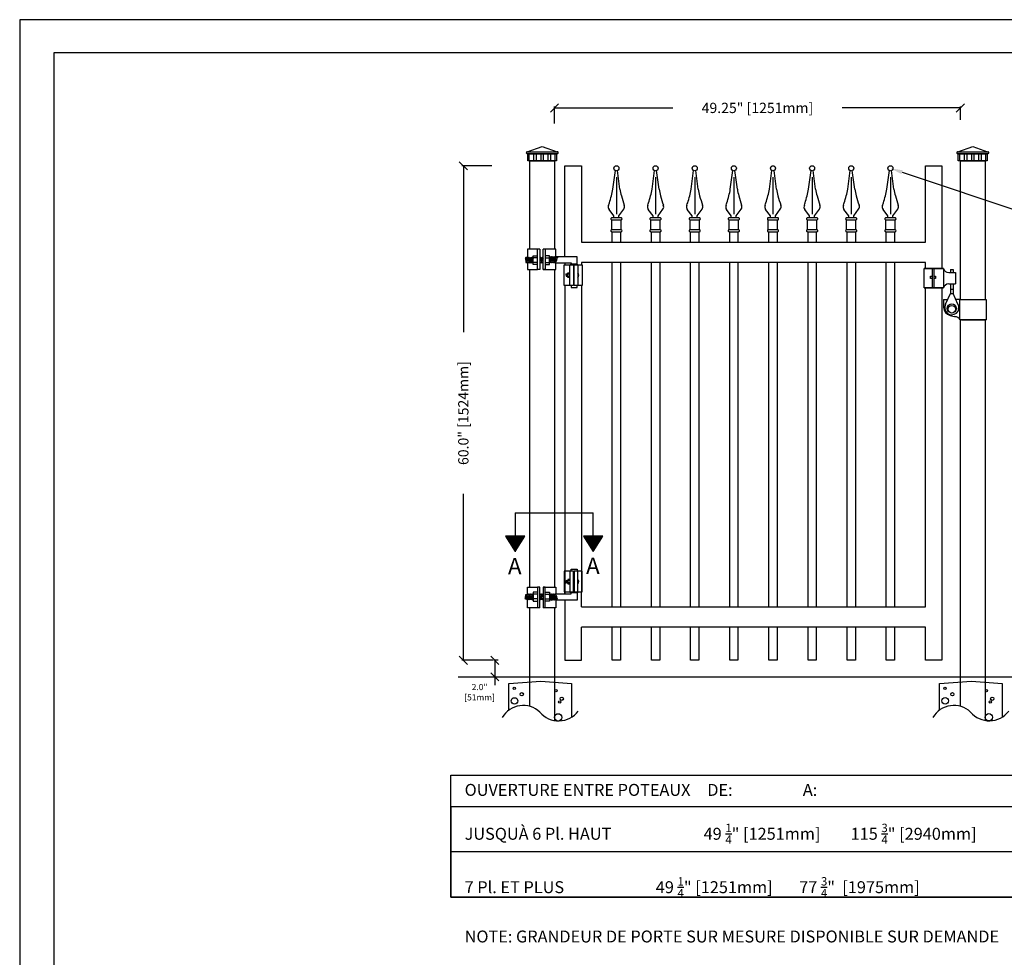
# Model space of a CAD drawing. Extents: x 4496 to 4679, y 3864 to 4100.
# Drawn here: x 4496 to 4616, y 3986 to 4100 of the extents above; entities that cross this region are included whole.
import ezdxf
from ezdxf import colors
from ezdxf.entities.mleader import LeaderData, LeaderLine
from ezdxf.math import Vec2, Vec3

# ---------------------------------------------------------------- set-up
doc = ezdxf.new("R2010")
doc.units = 0
doc.header["$MEASUREMENT"] = 0
doc.layers.get('0').update_dxf_attribs({"linetype": 'CONTINUOUS'})
doc.layers.get('Defpoints').update_dxf_attribs({"linetype": 'CONTINUOUS'})
for name, color, linetype in [('BUILDING', 1, 'CONTINUOUS'), ('MISC', 1, 'CONTINUOUS'), ('xr_base$0$elev-fence', 122, 'CONTINUOUS'), ('ZZ-1-FINE', 1, 'CONTINUOUS')]:
    doc.layers.add(name, color=color, linetype=linetype)
doc.styles.add('ROMANS', font='ROMANS')
doc.styles.get("Standard").update_dxf_attribs({"font": 'SIMPLEX'})
doc.styles.add('ZZ-NOTES', font='romans.shx', dxfattribs={"width": 0.85})
doc.dimstyles.get("Standard").update_dxf_attribs({"dimtxt": 0.18, "dimasz": 0.18, "dimexe": 0.18, "dimexo": 0.0625, "dimgap": 0.09, "dimtad": 0, "dimtih": 1, "dimtoh": 1, "dimdec": 4, "dimzin": 0, "dimdsep": 46, "dimtxsty": 'Standard', "dimcen": 0.09, "dimadec": 0, "dimazin": 0, "dimtfac": 1, "dimtdec": 4, "dimtofl": 0, "dimtmove": 0, "dimatfit": 3, "dimfxl": 1, "dimtolj": 1, "dimtzin": 0, "dimarcsym": 0})

# ---------------------------------------------------------------- blocks, each defined once
blk = doc.blocks.new('_Oblique')
at = {"color": 0, "linetype": 'ByBlock', "lineweight": -2}
blk.add_line((-0.5, -0.5), (0.5, 0.5), dxfattribs=at)
blk = doc.blocks.new('*D72')
at = {"color": 0, "linetype": 'Continuous', "lineweight": -2, "transparency": 16777216}
for p, q in [((4553.6, 4082.4), (4549.97, 4082.4)), ((4553.73, 4022.4), (4549.97, 4022.4))]:
    blk.add_line(p, q, dxfattribs=at)
at = {"color": 0, "linetype": 'Continuous', "lineweight": -3, "transparency": 16777216}
for p, q in [((4550.15, 4082.4), (4550.15, 4062.2)), ((4550.15, 4022.4), (4550.15, 4042.61))]:
    blk.add_line(p, q, dxfattribs=at)
at = {"layer": 'Defpoints', "color": 0, "linetype": 'Continuous', "transparency": 16777216}
for p in [(4553.66, 4082.4), (4550.15, 4022.4), (4553.79, 4022.4)]:
    blk.add_point(p, dxfattribs=at)
at = {"color": 0, "linetype": 'Continuous', "lineweight": -3, "transparency": 16777216}
for p, rotation in [((4550.15, 4082.4), 90), ((4550.15, 4022.4), 270)]:
    blk.add_blockref('_Oblique', p, dxfattribs=dict(at, rotation=rotation))
at = {"color": 0, "linetype": 'Continuous', "transparency": 16777216, "insert": (4550.15, 4052.4), "char_height": 1.25, "attachment_point": 5, "rotation": 90}
blk.add_mtext('\\A1;60.0" [1524mm]', dxfattribs=at)
blk = doc.blocks.new('*D73')
at = {"color": 0, "linetype": 'Continuous', "lineweight": -2, "transparency": 16777216}
for p, q in [((4561.21, 4087.56), (4561.21, 4089.61)), ((4610.46, 4087.97), (4610.46, 4089.61))]:
    blk.add_line(p, q, dxfattribs=at)
at = {"color": 0, "linetype": 'Continuous', "lineweight": -3, "transparency": 16777216}
for p, q in [((4561.21, 4089.43), (4575.56, 4089.43)), ((4610.46, 4089.43), (4596.11, 4089.43))]:
    blk.add_line(p, q, dxfattribs=at)
at = {"layer": 'Defpoints', "color": 0, "linetype": 'Continuous', "transparency": 16777216}
for p in [(4561.21, 4089.43), (4561.21, 4087.49), (4610.46, 4087.9)]:
    blk.add_point(p, dxfattribs=at)
at = {"color": 0, "linetype": 'Continuous', "lineweight": -3, "transparency": 16777216, "rotation": 180}
blk.add_blockref('_Oblique', (4561.21, 4089.43), dxfattribs=at)
at = {"color": 0, "linetype": 'Continuous', "lineweight": -3, "transparency": 16777216}
blk.add_blockref('_Oblique', (4610.46, 4089.43), dxfattribs=at)
at = {"color": 0, "linetype": 'Continuous', "transparency": 16777216, "insert": (4585.84, 4089.43), "char_height": 1.25, "attachment_point": 5}
blk.add_mtext('\\A1;49.25" [1251mm]', dxfattribs=at)

msp = doc.modelspace()

# ---------------------------------------------------------------- linework, layer by layer
at = {"color": 1, "linetype": 'Continuous'}
for p, q in [((4557.892, 4084.121), (4559.713, 4084.746)), ((4559.713, 4084.746), (4561.516, 4084.121)), ((4610.142, 4084.121), (4611.963, 4084.746)), ((4611.963, 4084.746), (4613.766, 4084.121)), ((4558.154, 4083.111), (4558.154, 4083.784)), ((4558.213, 4072.31), (4558.213, 4082.996)), ((4558.663, 4083.784), (4558.663, 4083.111)), ((4559.038, 4083.111), (4559.038, 4083.784)), ((4559.547, 4083.784), (4559.547, 4083.111)), ((4559.891, 4083.111), (4559.891, 4083.784)), ((4560.4, 4083.784), (4560.4, 4083.111)), ((4560.76, 4083.118), (4560.76, 4083.792)), ((4561.213, 4082.996), (4561.213, 4072.31)), ((4561.269, 4083.792), (4561.269, 4083.118)), ((4610.404, 4083.111), (4610.404, 4083.784)), ((4610.463, 4066.202), (4610.463, 4082.996)), ((4610.913, 4083.784), (4610.913, 4083.111)), ((4611.288, 4083.111), (4611.288, 4083.784)), ((4611.797, 4083.784), (4611.797, 4083.111)), ((4612.141, 4083.111), (4612.141, 4083.784)), ((4612.65, 4083.784), (4612.65, 4083.111)), ((4613.01, 4083.118), (4613.01, 4083.792)), ((4613.463, 4082.996), (4613.463, 4066.202)), ((4613.519, 4083.792), (4613.519, 4083.118)), ((4568.295, 4079.575), (4568.596, 4081.829)), ((4569.15, 4079.573), (4568.851, 4081.827)), ((4573.045, 4079.575), (4573.346, 4081.829)), ((4573.9, 4079.573), (4573.601, 4081.827)), ((4577.795, 4079.575), (4578.096, 4081.829)), ((4578.65, 4079.573), (4578.351, 4081.827)), ((4582.545, 4079.575), (4582.846, 4081.829)), ((4583.4, 4079.573), (4583.101, 4081.827)), ((4587.295, 4079.575), (4587.596, 4081.829)), ((4588.15, 4079.573), (4587.851, 4081.827)), ((4592.045, 4079.575), (4592.346, 4081.829)), ((4592.9, 4079.573), (4592.601, 4081.827)), ((4596.795, 4079.575), (4597.096, 4081.829)), ((4597.65, 4079.573), (4597.351, 4081.827)), ((4601.545, 4079.575), (4601.846, 4081.829)), ((4602.4, 4079.573), (4602.101, 4081.827)), ((4568.418, 4076.335), (4567.83, 4077.118)), ((4569.026, 4076.35), (4569.615, 4077.133)), ((4573.168, 4076.335), (4572.58, 4077.118)), ((4573.776, 4076.35), (4574.365, 4077.133)), ((4577.918, 4076.335), (4577.33, 4077.118)), ((4578.526, 4076.35), (4579.115, 4077.133)), ((4582.668, 4076.335), (4582.08, 4077.118)), ((4583.276, 4076.35), (4583.865, 4077.133)), ((4587.418, 4076.335), (4586.83, 4077.118)), ((4588.026, 4076.35), (4588.615, 4077.133)), ((4592.168, 4076.335), (4591.58, 4077.118)), ((4592.776, 4076.35), (4593.365, 4077.133)), ((4596.918, 4076.335), (4596.33, 4077.118)), ((4597.526, 4076.35), (4598.115, 4077.133)), ((4601.668, 4076.335), (4601.08, 4077.118)), ((4602.276, 4076.35), (4602.865, 4077.133)), ((4558.212, 4031.271), (4558.212, 4069.81)), ((4561.212, 4069.81), (4561.212, 4031.277)), ((4562.476, 4070.628), (4562.476, 4070.378)), ((4608.429, 4069.959), (4606.054, 4069.959)), ((4608.241, 4069.959), (4606.241, 4069.959)), ((4606.241, 4069.959), (4608.241, 4069.959)), ((4609.054, 4069.459), (4609.866, 4069.459)), ((4609.866, 4069.459), (4609.866, 4068.084)), ((4609.054, 4068.084), (4609.866, 4068.084)), ((4608.407, 4066.202), (4608.407, 4065.202)), ((4608.407, 4066.202), (4608.925, 4066.202)), ((4608.67, 4065.631), (4609.248, 4066.926)), ((4610.169, 4065.631), (4609.59, 4066.926)), ((4610.407, 4066.202), (4609.914, 4066.202)), ((4610.462, 4016.817), (4610.462, 4063.702)), ((4610.589, 4063.702), (4613.577, 4063.702)), ((4613.462, 4063.702), (4613.462, 4020.412)), ((4562.476, 4030.46), (4562.476, 4030.71)), ((4558.212, 4016.811), (4558.212, 4028.777)), ((4561.212, 4028.777), (4561.212, 4020.411)), ((4558.212, 4019.271), (4558.212, 4020.412)), ((4558.212, 4020.412), (4561.212, 4020.411)), ((4561.212, 4020.412), (4561.212, 4019.277)), ((4561.212, 4020.397), (4561.212, 4015.099)), ((4610.462, 4020.417), (4613.462, 4020.416)), ((4613.462, 4020.403), (4613.462, 4015.104))]:
    msp.add_line(p, q, dxfattribs=at)
at = {"color": 1}
for p, q in [((4558.213, 4082.996), (4561.213, 4082.996)), ((4610.463, 4082.996), (4613.463, 4082.996)), ((4563.079, 4067.878), (4563.079, 4070.378)), ((4563.524, 4070.378), (4563.524, 4067.878)), ((4563.59, 4067.878), (4563.59, 4070.378)), ((4564.036, 4070.378), (4564.036, 4067.878)), ((4563.079, 4033.21), (4563.079, 4030.71)), ((4563.525, 4030.71), (4563.525, 4033.21)), ((4563.591, 4033.21), (4563.591, 4030.71)), ((4564.037, 4030.71), (4564.037, 4033.21)), ((4549.532, 4020.412), (4618.282, 4020.412))]:
    msp.add_line(p, q, dxfattribs=at)
at = {"color": 2, "linetype": 'Continuous'}
for p, q in [((4556.434, 4040.299), (4565.891, 4040.299)), ((4554.387, 4022.403), (4553.793, 4022.403)), ((4553.973, 4022.403), (4553.973, 4020.403)), ((4553.972, 4020.395), (4553.972, 4019.395))]:
    msp.add_line(p, q, dxfattribs=at)
at = {"color": 1, "linetype": 'Continuous'}
for points in [[(4496.313, 3863.946), (4678.824, 3863.946), (4678.824, 4100.136), (4496.313, 4100.136)], [(4557.963, 4082.996), (4557.963, 4083.871), (4561.463, 4083.871), (4561.463, 4082.996)], [(4610.213, 4082.996), (4610.213, 4083.871), (4613.713, 4083.871), (4613.713, 4082.996)], [(4606.054, 4069.959), (4608.429, 4069.959), (4608.429, 4067.584), (4606.054, 4067.584)], [(4610.407, 4066.202), (4613.585, 4066.202), (4613.585, 4063.702), (4610.407, 4063.702)]]:
    msp.add_lwpolyline(points, close=True, dxfattribs=at)
at = {"color": 3, "linetype": 'Continuous'}
msp.add_lwpolyline([(4500.444, 3869.292), (4674.645, 3869.292), (4674.669, 4096.099), (4500.468, 4096.099)], close=True, dxfattribs=at)
at = {"color": 1, "linetype": 'Continuous'}
for points in [[(4557.892, 4084.121), (4561.535, 4084.121)], [(4610.142, 4084.121), (4613.785, 4084.121)], [(4561.535, 4083.871), (4557.892, 4083.871)], [(4613.785, 4083.871), (4610.142, 4083.871)], [(4568.226, 4073.161), (4568.226, 4074.411)], [(4569.226, 4074.411), (4569.226, 4073.161)], [(4572.976, 4073.161), (4572.976, 4074.411)], [(4573.976, 4074.411), (4573.976, 4073.161)], [(4577.726, 4073.161), (4577.726, 4074.411)], [(4578.726, 4074.411), (4578.726, 4073.161)], [(4582.476, 4073.161), (4582.476, 4074.411)], [(4583.476, 4074.411), (4583.476, 4073.161)], [(4587.226, 4073.161), (4587.226, 4074.411)], [(4588.226, 4074.411), (4588.226, 4073.161)], [(4591.976, 4073.161), (4591.976, 4074.411)], [(4592.976, 4074.411), (4592.976, 4073.161)], [(4596.726, 4073.161), (4596.726, 4074.411)], [(4597.726, 4074.411), (4597.726, 4073.161)], [(4601.476, 4073.161), (4601.476, 4074.411)], [(4602.476, 4074.411), (4602.476, 4073.161)], [(4559.412, 4072.31), (4557.935, 4072.31), (4557.935, 4071.331)], [(4561.366, 4071.316), (4561.366, 4072.31), (4559.82, 4072.31)], [(4562.476, 4070.628), (4562.476, 4070.378)], [(4562.476, 4070.628), (4562.476, 4070.378)], [(4562.475, 4067.878), (4562.475, 4030.71)], [(4562.476, 4030.71), (4562.476, 4030.46)], [(4564.476, 4028.911), (4564.476, 4030.71)], [(4559.412, 4028.777), (4557.935, 4028.777), (4557.935, 4029.757)], [(4561.366, 4029.771), (4561.366, 4028.777), (4559.82, 4028.777)], [(4562.476, 4029.71), (4562.476, 4022.411), (4564.476, 4022.411), (4564.476, 4026.411)]]:
    msp.add_lwpolyline(points, dxfattribs=at)
at = {"color": 1}
for points in [[(4562.477, 4071.378), (4562.477, 4082.403), (4564.477, 4082.403), (4564.477, 4073.161)], [(4606.227, 4073.161), (4606.227, 4082.408), (4608.227, 4082.408), (4608.227, 4069.959)], [(4608.225, 4079.584), (4608.225, 4069.959)], [(4564.477, 4073.161), (4606.227, 4073.161)], [(4559.412, 4072.31), (4559.412, 4069.81), (4559.162, 4069.81), (4559.162, 4072.31)], [(4560.07, 4072.31), (4560.07, 4069.81), (4559.82, 4069.81), (4559.82, 4072.31)], [(4563.616, 4071.378), (4561.366, 4071.378)], [(4563.965, 4070.489), (4563.965, 4071.378), (4563.59, 4071.378)], [(4557.935, 4070.67), (4557.935, 4069.81), (4559.162, 4069.81)], [(4559.819, 4069.81), (4561.366, 4069.81), (4561.366, 4070.628)], [(4561.366, 4070.628), (4563.215, 4070.628)], [(4563.524, 4067.878), (4562.366, 4067.878), (4562.366, 4070.378), (4563.215, 4070.378)], [(4563.59, 4070.378), (4564.019, 4070.378), (4564.019, 4070.489), (4563.144, 4070.489), (4563.144, 4070.378), (4563.524, 4070.378)], [(4563.215, 4070.628), (4563.215, 4070.489)], [(4563.215, 4070.378), (4563.524, 4070.378)], [(4563.965, 4070.378), (4564.553, 4070.378), (4564.553, 4067.878), (4563.59, 4067.878)], [(4563.59, 4070.378), (4563.965, 4070.378)], [(4606.226, 4070.661), (4564.477, 4070.661)], [(4564.477, 4070.661), (4564.477, 4070.378)], [(4568.225, 4028.911), (4568.225, 4070.661)], [(4569.225, 4070.661), (4569.225, 4028.911)], [(4572.975, 4028.911), (4572.975, 4070.661)], [(4573.975, 4070.661), (4573.975, 4028.911)], [(4577.725, 4028.911), (4577.725, 4070.661)], [(4578.725, 4070.661), (4578.725, 4028.911)], [(4582.475, 4028.911), (4582.475, 4070.661)], [(4583.475, 4070.661), (4583.475, 4028.911)], [(4587.225, 4028.911), (4587.225, 4070.661)], [(4588.225, 4070.661), (4588.225, 4028.911)], [(4591.975, 4028.911), (4591.975, 4070.661)], [(4592.975, 4070.661), (4592.975, 4028.911)], [(4596.725, 4028.911), (4596.725, 4070.661)], [(4597.725, 4070.661), (4597.725, 4028.911)], [(4601.475, 4028.911), (4601.475, 4070.661)], [(4602.475, 4070.661), (4602.475, 4028.911)], [(4606.226, 4069.959), (4606.226, 4070.661)], [(4606.227, 4069.959), (4606.227, 4070.661)], [(4563.524, 4067.878), (4563.215, 4067.878), (4563.215, 4067.632), (4563.965, 4067.632), (4563.965, 4067.878), (4563.59, 4067.878)], [(4564.475, 4067.878), (4564.475, 4030.71)], [(4608.225, 4067.584), (4608.225, 4022.416), (4606.225, 4022.416), (4606.225, 4026.411)], [(4606.225, 4028.911), (4606.225, 4067.584)], [(4563.525, 4033.21), (4562.366, 4033.21), (4562.366, 4030.71), (4563.216, 4030.71)], [(4563.525, 4033.21), (4563.216, 4033.21), (4563.216, 4033.455), (4563.966, 4033.455), (4563.966, 4033.21), (4563.591, 4033.21)], [(4563.966, 4030.71), (4564.553, 4030.71), (4564.553, 4033.21), (4563.591, 4033.21)], [(4557.935, 4030.417), (4557.935, 4031.271), (4559.162, 4031.273)], [(4559.412, 4028.777), (4559.412, 4031.273), (4559.162, 4031.273), (4559.162, 4028.777)], [(4559.82, 4031.274), (4561.366, 4031.277), (4561.366, 4030.46)], [(4560.07, 4028.777), (4560.07, 4031.275), (4559.82, 4031.275), (4559.82, 4028.777)], [(4561.366, 4030.46), (4563.216, 4030.46)], [(4562.476, 4030.46), (4562.476, 4030.71)], [(4563.591, 4030.71), (4564.019, 4030.71), (4564.019, 4030.598), (4563.145, 4030.598), (4563.145, 4030.71), (4563.525, 4030.71)], [(4563.216, 4030.71), (4563.525, 4030.71)], [(4563.216, 4030.46), (4563.216, 4030.598)], [(4563.591, 4030.71), (4563.966, 4030.71)], [(4563.966, 4030.598), (4563.966, 4029.71), (4563.612, 4029.71)], [(4563.616, 4029.71), (4561.366, 4029.71)], [(4564.476, 4028.911), (4606.225, 4028.911)], [(4606.225, 4026.411), (4564.476, 4026.411)], [(4569.225, 4026.411), (4569.225, 4022.411), (4568.225, 4022.411), (4568.225, 4026.411)], [(4573.975, 4026.411), (4573.975, 4022.411), (4572.975, 4022.411), (4572.975, 4026.411)], [(4578.725, 4026.411), (4578.725, 4022.411), (4577.725, 4022.411), (4577.725, 4026.411)], [(4583.475, 4026.411), (4583.475, 4022.411), (4582.475, 4022.411), (4582.475, 4026.411)], [(4588.225, 4026.411), (4588.225, 4022.411), (4587.225, 4022.411), (4587.225, 4026.411)], [(4592.975, 4026.411), (4592.975, 4022.411), (4591.975, 4022.411), (4591.975, 4026.411)], [(4597.725, 4026.411), (4597.725, 4022.411), (4596.725, 4022.411), (4596.725, 4026.411)], [(4602.475, 4026.411), (4602.475, 4022.411), (4601.475, 4022.411), (4601.475, 4026.411)]]:
    msp.add_lwpolyline(points, dxfattribs=at)
at = {"color": 2, "linetype": 'Continuous'}
for points in [[(4548.617, 4008.445), (4626.613, 4008.445), (4626.613, 3993.66), (4548.617, 3993.66)], [(4548.617, 3993.66), (4626.613, 3993.66), (4626.613, 4004.638), (4548.617, 4004.638)], [(4548.617, 3993.66), (4626.613, 3993.66), (4626.613, 3999.149), (4548.617, 3999.149)]]:
    msp.add_lwpolyline(points, close=True, dxfattribs=at)
at = {"color": 1, "linetype": 'Continuous'}
for centre, radius in [((4609.426, 4065.093), 0.548), ((4609.425, 4064.996), 0.451)]:
    msp.add_circle(centre, radius, dxfattribs=at)
for centre, radius, start, end in [((4557.901, 4083.996), 0.125, 85.52825, 273.95262), ((4561.543, 4083.996), 0.125, 266.04738, 94.47175), ((4610.151, 4083.996), 0.125, 85.52825, 273.95262), ((4613.793, 4083.996), 0.125, 266.04738, 94.47175), ((4568.245, 4077.417), 0.511, 156.06574, 215.71262), ((4569.2, 4077.431), 0.511, 324.25244, 23.89932), ((4572.995, 4077.417), 0.511, 156.06574, 215.71262), ((4573.95, 4077.431), 0.511, 324.25244, 23.89932), ((4577.745, 4077.417), 0.511, 156.06574, 215.71262), ((4578.7, 4077.431), 0.511, 324.25244, 23.89932), ((4582.495, 4077.417), 0.511, 156.06574, 215.71262), ((4583.45, 4077.431), 0.511, 324.25244, 23.89932), ((4587.245, 4077.417), 0.511, 156.06574, 215.71262), ((4588.2, 4077.431), 0.511, 324.25244, 23.89932), ((4591.995, 4077.417), 0.511, 156.06574, 215.71262), ((4592.95, 4077.431), 0.511, 324.25244, 23.89932), ((4596.745, 4077.417), 0.511, 156.06574, 215.71262), ((4597.7, 4077.431), 0.511, 324.25244, 23.89932), ((4601.495, 4077.417), 0.511, 156.06574, 215.71262), ((4602.45, 4077.431), 0.511, 324.25244, 23.89932), ((4609.055, 4070.101), 0.642, 192.79635, 269.92567), ((4563.795, 4069.135), 0.36, 312.18994, 47.81009), ((4609.055, 4067.442), 0.642, 90.09522, 167.22454), ((4609.538, 4065.341), 1.139, 187.0065, 253.32133), ((4609.419, 4065.199), 0.865, 150.04071, 31.13713), ((4610.115, 4067.076), 2.968, 252.26257, 266.22855), ((4609.807, 4063.487), 0.637, 19.62597, 90.38395), ((4563.795, 4031.952), 0.36, 312.18991, 47.81006)]:
    msp.add_arc(centre, radius, start, end, dxfattribs=at)
at = {"color": 1}
for centre, radius, start, end in [((4557.416, 4013.984), 2.937, 46.41217, 149.71688), ((4561.718, 4018.039), 2.984, 220.24346, 322.56177), ((4609.666, 4013.99), 2.937, 46.41217, 149.71688), ((4613.968, 4018.045), 2.984, 220.24346, 322.56177)]:
    msp.add_arc(centre, radius, start, end, dxfattribs=at)
at = {"layer": 'BUILDING', "color": 2, "linetype": 'Continuous'}
for p, q in [((4556.434, 4040.299), (4556.434, 4035.581)), ((4565.891, 4035.715), (4565.891, 4040.299)), ((4557.591, 4037.449), (4555.248, 4037.449)), ((4557.591, 4037.449), (4555.248, 4037.449)), ((4557.591, 4037.449), (4555.248, 4037.449)), ((4557.591, 4037.449), (4555.248, 4037.449)), ((4557.591, 4037.449), (4555.248, 4037.449)), ((4557.591, 4037.449), (4555.248, 4037.449)), ((4557.591, 4037.449), (4555.248, 4037.449)), ((4557.591, 4037.449), (4555.248, 4037.449)), ((4555.248, 4037.449), (4556.42, 4035.62)), ((4557.506, 4037.449), (4555.334, 4037.449)), ((4555.334, 4037.449), (4556.42, 4035.62)), ((4557.42, 4037.449), (4555.42, 4037.449)), ((4555.42, 4037.449), (4556.42, 4035.62)), ((4557.334, 4037.449), (4555.506, 4037.449)), ((4555.506, 4037.449), (4556.42, 4035.62)), ((4557.249, 4037.449), (4555.591, 4037.449)), ((4555.591, 4037.449), (4556.42, 4035.62)), ((4557.163, 4037.449), (4555.677, 4037.449)), ((4555.677, 4037.449), (4556.42, 4035.62)), ((4557.077, 4037.449), (4555.763, 4037.449)), ((4555.763, 4037.449), (4556.42, 4035.62)), ((4556.991, 4037.449), (4555.848, 4037.449)), ((4555.848, 4037.449), (4556.42, 4035.62)), ((4556.906, 4037.449), (4555.934, 4037.449)), ((4555.934, 4037.449), (4556.42, 4035.62)), ((4556.82, 4037.449), (4556.02, 4037.449)), ((4556.02, 4037.449), (4556.42, 4035.62)), ((4556.734, 4037.449), (4556.106, 4037.449)), ((4556.106, 4037.449), (4556.42, 4035.62)), ((4556.649, 4037.449), (4556.191, 4037.449)), ((4556.191, 4037.449), (4556.42, 4035.62)), ((4556.563, 4037.449), (4556.277, 4037.449)), ((4556.277, 4037.449), (4556.42, 4035.62)), ((4556.477, 4037.449), (4556.363, 4037.449)), ((4556.363, 4037.449), (4556.42, 4035.62)), ((4556.42, 4035.62), (4557.591, 4037.449)), ((4556.42, 4035.62), (4557.506, 4037.449)), ((4556.42, 4035.62), (4557.42, 4037.449)), ((4556.42, 4035.62), (4557.334, 4037.449)), ((4556.42, 4035.62), (4557.249, 4037.449)), ((4556.42, 4035.62), (4557.163, 4037.449)), ((4556.42, 4035.62), (4557.077, 4037.449)), ((4556.42, 4035.62), (4556.991, 4037.449)), ((4556.42, 4035.62), (4556.906, 4037.449)), ((4556.42, 4035.62), (4556.82, 4037.449)), ((4556.42, 4035.62), (4556.734, 4037.449)), ((4556.42, 4035.62), (4556.649, 4037.449)), ((4556.42, 4035.62), (4556.563, 4037.449)), ((4556.42, 4035.62), (4556.477, 4037.449)), ((4567.062, 4037.449), (4564.719, 4037.449)), ((4567.062, 4037.449), (4564.719, 4037.449)), ((4567.062, 4037.449), (4564.719, 4037.449)), ((4567.062, 4037.449), (4564.719, 4037.449)), ((4567.062, 4037.449), (4564.719, 4037.449)), ((4567.062, 4037.449), (4564.719, 4037.449)), ((4567.062, 4037.449), (4564.719, 4037.449)), ((4567.062, 4037.449), (4564.719, 4037.449)), ((4564.719, 4037.449), (4565.891, 4035.62)), ((4566.977, 4037.449), (4564.805, 4037.449)), ((4564.805, 4037.449), (4565.891, 4035.62)), ((4566.891, 4037.449), (4564.891, 4037.449)), ((4564.891, 4037.449), (4565.891, 4035.62)), ((4566.805, 4037.449), (4564.977, 4037.449)), ((4564.977, 4037.449), (4565.891, 4035.62)), ((4566.72, 4037.449), (4565.062, 4037.449)), ((4565.062, 4037.449), (4565.891, 4035.62)), ((4566.634, 4037.449), (4565.148, 4037.449)), ((4565.148, 4037.449), (4565.891, 4035.62)), ((4566.548, 4037.449), (4565.234, 4037.449)), ((4565.234, 4037.449), (4565.891, 4035.62)), ((4566.462, 4037.449), (4565.319, 4037.449)), ((4565.319, 4037.449), (4565.891, 4035.62)), ((4566.377, 4037.449), (4565.405, 4037.449)), ((4565.405, 4037.449), (4565.891, 4035.62)), ((4566.291, 4037.449), (4565.491, 4037.449)), ((4565.491, 4037.449), (4565.891, 4035.62)), ((4566.205, 4037.449), (4565.577, 4037.449)), ((4565.577, 4037.449), (4565.891, 4035.62)), ((4566.12, 4037.449), (4565.662, 4037.449)), ((4565.662, 4037.449), (4565.891, 4035.62)), ((4566.034, 4037.449), (4565.748, 4037.449)), ((4565.748, 4037.449), (4565.891, 4035.62)), ((4565.948, 4037.449), (4565.834, 4037.449)), ((4565.834, 4037.449), (4565.891, 4035.62)), ((4565.891, 4035.62), (4567.062, 4037.449)), ((4565.891, 4035.62), (4566.977, 4037.449)), ((4565.891, 4035.62), (4566.891, 4037.449)), ((4565.891, 4035.62), (4566.805, 4037.449)), ((4565.891, 4035.62), (4566.72, 4037.449)), ((4565.891, 4035.62), (4566.634, 4037.449)), ((4565.891, 4035.62), (4566.548, 4037.449)), ((4565.891, 4035.62), (4566.462, 4037.449)), ((4565.891, 4035.62), (4566.377, 4037.449)), ((4565.891, 4035.62), (4566.291, 4037.449)), ((4565.891, 4035.62), (4566.205, 4037.449)), ((4565.891, 4035.62), (4566.12, 4037.449)), ((4565.891, 4035.62), (4566.034, 4037.449)), ((4565.891, 4035.62), (4565.948, 4037.449))]:
    msp.add_line(p, q, dxfattribs=at)
at = {"layer": 'BUILDING', "color": 1, "linetype": 'Continuous'}
for points in [[(4568.725, 4081.019), (4568.722, 4076.547)], [(4573.475, 4081.019), (4573.472, 4076.547)], [(4578.225, 4081.019), (4578.222, 4076.547)], [(4582.975, 4081.019), (4582.972, 4076.547)], [(4587.725, 4081.019), (4587.722, 4076.547)], [(4592.475, 4081.019), (4592.472, 4076.547)], [(4597.225, 4081.019), (4597.222, 4076.547)], [(4601.975, 4081.019), (4601.972, 4076.547)], [(4568.158, 4074.651), (4568.159, 4075.851)], [(4568.418, 4076.091), (4568.418, 4076.335)], [(4569.026, 4076.091), (4569.026, 4076.35)], [(4569.287, 4074.651), (4569.288, 4075.851)], [(4572.908, 4074.651), (4572.909, 4075.851)], [(4573.168, 4076.091), (4573.168, 4076.335)], [(4573.776, 4076.091), (4573.776, 4076.35)], [(4574.037, 4074.651), (4574.038, 4075.851)], [(4577.658, 4074.651), (4577.659, 4075.851)], [(4577.918, 4076.091), (4577.918, 4076.335)], [(4578.526, 4076.091), (4578.526, 4076.35)], [(4578.787, 4074.651), (4578.788, 4075.851)], [(4582.408, 4074.651), (4582.409, 4075.851)], [(4582.668, 4076.091), (4582.668, 4076.335)], [(4583.276, 4076.091), (4583.276, 4076.35)], [(4583.537, 4074.651), (4583.538, 4075.851)], [(4587.158, 4074.651), (4587.159, 4075.851)], [(4587.418, 4076.091), (4587.418, 4076.335)], [(4588.026, 4076.091), (4588.026, 4076.35)], [(4588.287, 4074.651), (4588.288, 4075.851)], [(4591.908, 4074.651), (4591.909, 4075.851)], [(4592.168, 4076.091), (4592.168, 4076.335)], [(4592.776, 4076.091), (4592.776, 4076.35)], [(4593.037, 4074.651), (4593.038, 4075.851)], [(4596.658, 4074.651), (4596.659, 4075.851)], [(4596.918, 4076.091), (4596.918, 4076.335)], [(4597.526, 4076.091), (4597.526, 4076.35)], [(4597.787, 4074.651), (4597.788, 4075.851)], [(4601.408, 4074.651), (4601.409, 4075.851)], [(4601.668, 4076.091), (4601.668, 4076.335)], [(4602.276, 4076.091), (4602.276, 4076.35)], [(4602.537, 4074.651), (4602.538, 4075.851)]]:
    msp.add_lwpolyline(points, dxfattribs=at)
for points in [[(4568.039, 4075.971), (4568.039, 4075.971, 0.4142136), (4568.159, 4075.851), (4569.288, 4075.851, 0.4142136), (4569.408, 4075.971), (4569.408, 4075.971, 0.4142136), (4569.288, 4076.091), (4568.159, 4076.091, 0.4142136), (4568.039, 4075.971)], [(4572.789, 4075.971), (4572.789, 4075.971, 0.4142136), (4572.909, 4075.851), (4574.038, 4075.851, 0.4142136), (4574.158, 4075.971), (4574.158, 4075.971, 0.4142136), (4574.038, 4076.091), (4572.909, 4076.091, 0.4142136), (4572.789, 4075.971)], [(4577.539, 4075.971), (4577.539, 4075.971, 0.4142136), (4577.659, 4075.851), (4578.788, 4075.851, 0.4142136), (4578.908, 4075.971), (4578.908, 4075.971, 0.4142136), (4578.788, 4076.091), (4577.659, 4076.091, 0.4142136), (4577.539, 4075.971)], [(4582.289, 4075.971), (4582.289, 4075.971, 0.4142136), (4582.409, 4075.851), (4583.538, 4075.851, 0.4142136), (4583.658, 4075.971), (4583.658, 4075.971, 0.4142136), (4583.538, 4076.091), (4582.409, 4076.091, 0.4142136), (4582.289, 4075.971)], [(4587.039, 4075.971), (4587.039, 4075.971, 0.4142136), (4587.159, 4075.851), (4588.288, 4075.851, 0.4142136), (4588.408, 4075.971), (4588.408, 4075.971, 0.4142136), (4588.288, 4076.091), (4587.159, 4076.091, 0.4142136), (4587.039, 4075.971)], [(4591.789, 4075.971), (4591.789, 4075.971, 0.4142136), (4591.909, 4075.851), (4593.038, 4075.851, 0.4142136), (4593.158, 4075.971), (4593.158, 4075.971, 0.4142136), (4593.038, 4076.091), (4591.909, 4076.091, 0.4142136), (4591.789, 4075.971)], [(4596.539, 4075.971), (4596.539, 4075.971, 0.4142136), (4596.659, 4075.851), (4597.788, 4075.851, 0.4142136), (4597.908, 4075.971), (4597.908, 4075.971, 0.4142136), (4597.788, 4076.091), (4596.659, 4076.091, 0.4142136), (4596.539, 4075.971)], [(4601.289, 4075.971), (4601.289, 4075.971, 0.4142136), (4601.409, 4075.851), (4602.538, 4075.851, 0.4142136), (4602.658, 4075.971), (4602.658, 4075.971, 0.4142136), (4602.538, 4076.091), (4601.409, 4076.091, 0.4142136), (4601.289, 4075.971)], [(4568.038, 4074.531), (4568.038, 4074.531, 0.4142136), (4568.158, 4074.411), (4569.287, 4074.411, 0.4142136), (4569.407, 4074.531), (4569.407, 4074.531, 0.4142136), (4569.287, 4074.651), (4568.158, 4074.651, 0.4142136), (4568.038, 4074.531)], [(4572.788, 4074.531), (4572.788, 4074.531, 0.4142136), (4572.908, 4074.411), (4574.037, 4074.411, 0.4142136), (4574.157, 4074.531), (4574.157, 4074.531, 0.4142136), (4574.037, 4074.651), (4572.908, 4074.651, 0.4142136), (4572.788, 4074.531)], [(4577.538, 4074.531), (4577.538, 4074.531, 0.4142136), (4577.658, 4074.411), (4578.787, 4074.411, 0.4142136), (4578.907, 4074.531), (4578.907, 4074.531, 0.4142136), (4578.787, 4074.651), (4577.658, 4074.651, 0.4142136), (4577.538, 4074.531)], [(4582.288, 4074.531), (4582.288, 4074.531, 0.4142136), (4582.408, 4074.411), (4583.537, 4074.411, 0.4142136), (4583.657, 4074.531), (4583.657, 4074.531, 0.4142136), (4583.537, 4074.651), (4582.408, 4074.651, 0.4142136), (4582.288, 4074.531)], [(4587.038, 4074.531), (4587.038, 4074.531, 0.4142136), (4587.158, 4074.411), (4588.287, 4074.411, 0.4142136), (4588.407, 4074.531), (4588.407, 4074.531, 0.4142136), (4588.287, 4074.651), (4587.158, 4074.651, 0.4142136), (4587.038, 4074.531)], [(4591.788, 4074.531), (4591.788, 4074.531, 0.4142136), (4591.908, 4074.411), (4593.037, 4074.411, 0.4142136), (4593.157, 4074.531), (4593.157, 4074.531, 0.4142136), (4593.037, 4074.651), (4591.908, 4074.651, 0.4142136), (4591.788, 4074.531)], [(4596.538, 4074.531), (4596.538, 4074.531, 0.4142136), (4596.658, 4074.411), (4597.787, 4074.411, 0.4142136), (4597.907, 4074.531), (4597.907, 4074.531, 0.4142136), (4597.787, 4074.651), (4596.658, 4074.651, 0.4142136), (4596.538, 4074.531)], [(4601.288, 4074.531), (4601.288, 4074.531, 0.4142136), (4601.408, 4074.411), (4602.537, 4074.411, 0.4142136), (4602.657, 4074.531), (4602.657, 4074.531, 0.4142136), (4602.537, 4074.651), (4601.408, 4074.651, 0.4142136), (4601.288, 4074.531)]]:
    msp.add_lwpolyline(points, format="xyb", dxfattribs=at)
for centre in [(4568.725, 4082.106), (4573.475, 4082.106), (4578.225, 4082.106), (4582.975, 4082.106), (4587.725, 4082.106), (4592.475, 4082.106), (4597.225, 4082.106), (4601.975, 4082.106)]:
    msp.add_circle(centre, 0.305, dxfattribs=at)
for centre, radius, start, end in [((4562.61, 4080.356), 5.738, 343.70527, 352.17163), ((4574.836, 4080.347), 5.738, 187.75297, 196.21933), ((4567.36, 4080.356), 5.738, 343.70527, 352.17163), ((4579.586, 4080.347), 5.738, 187.75297, 196.21933), ((4572.11, 4080.356), 5.738, 343.70527, 352.17163), ((4584.336, 4080.347), 5.738, 187.75297, 196.21933), ((4576.86, 4080.356), 5.738, 343.70527, 352.17163), ((4589.086, 4080.347), 5.738, 187.75297, 196.21933), ((4581.61, 4080.356), 5.738, 343.70527, 352.17163), ((4593.836, 4080.347), 5.738, 187.75297, 196.21933), ((4586.36, 4080.356), 5.738, 343.70527, 352.17163), ((4598.586, 4080.347), 5.738, 187.75297, 196.21933), ((4591.11, 4080.356), 5.738, 343.70527, 352.17163), ((4603.336, 4080.347), 5.738, 187.75297, 196.21933), ((4595.86, 4080.356), 5.738, 343.70527, 352.17163), ((4608.086, 4080.347), 5.738, 187.75297, 196.21933), ((4554.479, 4081.933), 13.98, 342.04674, 343.34941), ((4505.751, 4096.976), 64.976, 342.95215, 343.7061), ((4596.435, 4086.503), 28.197, 195.97266, 198.32405), ((4559.229, 4081.933), 13.98, 342.04674, 343.34941), ((4510.501, 4096.976), 64.976, 342.95215, 343.7061), ((4601.185, 4086.503), 28.197, 195.97266, 198.32405), ((4563.979, 4081.933), 13.98, 342.04674, 343.34941), ((4515.251, 4096.976), 64.976, 342.95215, 343.7061), ((4605.935, 4086.503), 28.197, 195.97266, 198.32405), ((4568.729, 4081.933), 13.98, 342.04674, 343.34941), ((4520.001, 4096.976), 64.976, 342.95215, 343.7061), ((4610.685, 4086.503), 28.197, 195.97266, 198.32405), ((4573.479, 4081.933), 13.98, 342.04674, 343.34941), ((4524.751, 4096.976), 64.976, 342.95215, 343.7061), ((4615.435, 4086.503), 28.197, 195.97266, 198.32405), ((4578.229, 4081.933), 13.98, 342.04674, 343.34941), ((4529.501, 4096.976), 64.976, 342.95215, 343.7061), ((4620.185, 4086.503), 28.197, 195.97266, 198.32405), ((4582.979, 4081.933), 13.98, 342.04674, 343.34941), ((4534.251, 4096.976), 64.976, 342.95215, 343.7061), ((4624.935, 4086.503), 28.197, 195.97266, 198.32405), ((4587.729, 4081.933), 13.98, 342.04674, 343.34941), ((4539.001, 4096.976), 64.976, 342.95215, 343.7061), ((4629.685, 4086.503), 28.197, 195.97266, 198.32405)]:
    msp.add_arc(centre, radius, start, end, dxfattribs=at)
at = {"layer": 'MISC', "color": 1, "linetype": 'Continuous'}
for p, q in [((4560.78, 4071.282), (4560.672, 4071.37)), ((4560.935, 4071.282), (4560.828, 4071.37)), ((4561.091, 4071.282), (4560.984, 4071.37)), ((4561.246, 4071.282), (4561.139, 4071.37)), ((4561.406, 4071.282), (4561.299, 4071.37)), ((4561.437, 4071.368), (4561.562, 4071.282)), ((4561.562, 4071.282), (4561.536, 4071.15)), ((4561.249, 4070.624), (4561.168, 4070.697)), ((4561.249, 4030.463), (4561.169, 4030.39)), ((4560.78, 4029.805), (4560.673, 4029.717)), ((4560.936, 4029.805), (4560.828, 4029.717)), ((4561.091, 4029.805), (4560.984, 4029.717)), ((4561.247, 4029.805), (4561.139, 4029.717)), ((4561.407, 4029.805), (4561.299, 4029.717)), ((4561.437, 4029.719), (4561.562, 4029.805)), ((4561.562, 4029.805), (4561.537, 4029.938))]:
    msp.add_line(p, q, dxfattribs=at)
for points in [[(4557.85, 4071.15, 0.0430839), (4557.795, 4071.326), (4557.669, 4071.24), (4557.695, 4071.15, 0.0991841), (4557.843, 4070.765, 0.0394811), (4557.982, 4070.624), (4558.063, 4070.697)], [(4557.825, 4071.24), (4557.932, 4071.328, -0.580902), (4557.95, 4071.326, -0.0430839), (4558.006, 4071.15)], [(4557.85, 4071.15, 0.0991841), (4557.998, 4070.765, 0.0394811), (4558.138, 4070.624), (4558.218, 4070.697)], [(4557.985, 4071.24), (4558.092, 4071.328, -0.580902), (4558.11, 4071.326, -0.0430839), (4558.166, 4071.15)], [(4558.006, 4071.15, 0.0991841), (4558.154, 4070.765, 0.0394811), (4558.293, 4070.624), (4558.374, 4070.697)], [(4558.14, 4071.24), (4558.247, 4071.328, -0.580902), (4558.266, 4071.326, -0.0430839), (4558.321, 4071.15)], [(4558.166, 4071.15, 0.0991841), (4558.314, 4070.765, 0.0394811), (4558.453, 4070.624), (4558.534, 4070.697)], [(4558.296, 4071.24), (4558.403, 4071.328, -0.580902), (4558.421, 4071.326, -0.0430839), (4558.477, 4071.15)], [(4558.321, 4071.15, 0.0991841), (4558.469, 4070.765, 0.0394811), (4558.609, 4070.624)], [(4558.451, 4071.24), (4558.559, 4071.328, -0.580902), (4558.577, 4071.326, -0.0430839), (4558.633, 4071.15)], [(4558.477, 4071.15, 0.0991841), (4558.625, 4070.765)], [(4559.412, 4071.303), (4559.434, 4071.322, -0.580902), (4559.453, 4071.319, -0.0430839), (4559.508, 4071.143)], [(4559.412, 4070.923, 0.044199), (4559.496, 4070.759, 0.0394811), (4559.636, 4070.618), (4559.716, 4070.69)], [(4559.483, 4071.234), (4559.59, 4071.322, -0.580902), (4559.608, 4071.319, -0.0430839), (4559.664, 4071.143)], [(4559.508, 4071.143, 0.0991841), (4559.656, 4070.759, 0.0394811), (4559.796, 4070.618), (4559.82, 4070.639)], [(4559.638, 4071.234), (4559.746, 4071.322, -0.580902), (4559.764, 4071.319, -0.0430839), (4559.82, 4071.143)], [(4559.664, 4071.143, 0.0991841), (4559.812, 4070.759, 0.0023326), (4559.82, 4070.75, 0.0023326)], [(4560.754, 4071.192, -0.1220024), (4560.606, 4070.765)], [(4560.91, 4071.15, -0.0991841), (4560.762, 4070.765, -0.0394811), (4560.622, 4070.624)], [(4561.065, 4071.15, -0.0991841), (4560.917, 4070.765, -0.0394811), (4560.778, 4070.624), (4560.697, 4070.697)], [(4561.225, 4071.15, -0.0991841), (4561.077, 4070.765, -0.0394811), (4560.938, 4070.624), (4560.857, 4070.697)], [(4561.381, 4071.15, -0.0991841), (4561.233, 4070.765, -0.0394811), (4561.093, 4070.624), (4561.013, 4070.697)], [(4559.412, 4070.682, 0.0186582), (4559.48, 4070.618), (4559.561, 4070.69)], [(4562.669, 4069.229, 0.0430839), (4562.642, 4069.317), (4562.579, 4069.274), (4562.592, 4069.229, 0.0991841), (4562.666, 4069.037, 0.0394811), (4562.735, 4068.966), (4562.776, 4069.003)], [(4562.657, 4069.274), (4562.71, 4069.318, -0.580902), (4562.719, 4069.317, -0.0430839), (4562.747, 4069.229)], [(4562.669, 4069.229, 0.0991841), (4562.743, 4069.037, 0.0394811), (4562.813, 4068.966), (4562.823, 4068.976)], [(4562.737, 4069.274), (4562.79, 4069.318, -0.580902), (4562.799, 4069.317, -0.0354528), (4562.823, 4069.245, -0.0354528)], [(4562.747, 4069.229, 0.0991841), (4562.821, 4069.037, 0.0013443), (4562.823, 4069.034, 0.0013443)], [(4562.67, 4031.858, -0.0430839), (4562.642, 4031.77), (4562.579, 4031.813), (4562.592, 4031.858, -0.0991841), (4562.666, 4032.05, -0.0394811), (4562.736, 4032.121), (4562.776, 4032.085)], [(4562.657, 4031.813), (4562.711, 4031.769, 0.580902), (4562.72, 4031.77, 0.0430839), (4562.748, 4031.858)], [(4562.67, 4031.858, -0.0991841), (4562.744, 4032.05, -0.0394811), (4562.813, 4032.121), (4562.824, 4032.112)], [(4562.737, 4031.813), (4562.791, 4031.769, 0.580902), (4562.8, 4031.77, 0.0354528), (4562.824, 4031.842, 0.0354528)], [(4562.748, 4031.858, -0.0991841), (4562.822, 4032.05, -0.0013443), (4562.824, 4032.053, -0.0013443)], [(4557.851, 4029.938, -0.0430839), (4557.795, 4029.761), (4557.669, 4029.847), (4557.695, 4029.938, -0.0991841), (4557.843, 4030.322, -0.0394811), (4557.982, 4030.463), (4558.063, 4030.39)], [(4557.851, 4029.938, -0.0991841), (4557.999, 4030.322, -0.0394811), (4558.138, 4030.463), (4558.219, 4030.39)], [(4558.006, 4029.938, -0.0991841), (4558.154, 4030.322, -0.0394811), (4558.294, 4030.463), (4558.374, 4030.39)], [(4558.166, 4029.938, -0.0991841), (4558.314, 4030.322, -0.0394811), (4558.454, 4030.463), (4558.534, 4030.39)], [(4558.322, 4029.938, -0.0991841), (4558.47, 4030.322, -0.0394811), (4558.609, 4030.463)], [(4558.477, 4029.938, -0.0991841), (4558.625, 4030.322)], [(4559.412, 4030.164, -0.044199), (4559.497, 4030.328, -0.0394811), (4559.636, 4030.469), (4559.717, 4030.397)], [(4559.412, 4030.405, -0.0186582), (4559.48, 4030.469), (4559.561, 4030.397)], [(4559.509, 4029.944, -0.0991841), (4559.657, 4030.328, -0.0394811), (4559.796, 4030.469), (4559.82, 4030.448)], [(4559.664, 4029.944, -0.0991841), (4559.812, 4030.328, -0.0023326), (4559.82, 4030.337, -0.0023326)], [(4560.754, 4029.896, 0.1220024), (4560.606, 4030.322)], [(4560.91, 4029.938, 0.0991841), (4560.762, 4030.322, 0.0394811), (4560.623, 4030.463)], [(4561.065, 4029.938, 0.0991841), (4560.917, 4030.322, 0.0394811), (4560.778, 4030.463), (4560.697, 4030.39)], [(4561.225, 4029.938, 0.0991841), (4561.077, 4030.322, 0.0394811), (4560.938, 4030.463), (4560.857, 4030.39)], [(4561.381, 4029.938, 0.0991841), (4561.233, 4030.322, 0.0394811), (4561.094, 4030.463), (4561.013, 4030.39)], [(4557.825, 4029.847), (4557.932, 4029.759, 0.580902), (4557.95, 4029.761, 0.0430839), (4558.006, 4029.938)], [(4557.985, 4029.847), (4558.092, 4029.759, 0.580902), (4558.11, 4029.761, 0.0430839), (4558.166, 4029.938)], [(4558.141, 4029.847), (4558.248, 4029.759, 0.580902), (4558.266, 4029.761, 0.0430839), (4558.322, 4029.938)], [(4558.296, 4029.847), (4558.403, 4029.759, 0.580902), (4558.422, 4029.761, 0.0430839), (4558.477, 4029.938)], [(4558.452, 4029.847), (4558.559, 4029.759, 0.580902), (4558.577, 4029.761, 0.0430839), (4558.633, 4029.938)], [(4559.412, 4029.784), (4559.435, 4029.766, 0.580902), (4559.453, 4029.768, 0.0430839), (4559.509, 4029.944)], [(4559.483, 4029.853), (4559.59, 4029.766, 0.580902), (4559.608, 4029.768, 0.0430839), (4559.664, 4029.944)], [(4559.639, 4029.853), (4559.746, 4029.766, 0.580902), (4559.764, 4029.768, 0.0430839), (4559.82, 4029.944)]]:
    msp.add_lwpolyline(points, format="xyb", dxfattribs=at)
for points in [[(4557.695, 4071.15), (4557.751, 4070.685), (4557.916, 4070.685)], [(4559.162, 4070.429), (4558.633, 4070.429), (4558.633, 4071.495), (4559.162, 4071.495)], [(4559.162, 4071.244), (4558.633, 4071.244)], [(4560.07, 4070.429), (4560.598, 4070.429), (4560.598, 4071.495), (4560.07, 4071.495)], [(4560.07, 4071.244), (4560.598, 4071.244)], [(4559.162, 4070.679), (4558.633, 4070.679)], [(4560.07, 4070.679), (4560.598, 4070.679)], [(4562.592, 4069.229), (4562.62, 4068.997), (4562.702, 4068.997)], [(4562.814, 4069.274), (4562.823, 4069.282)], [(4563.088, 4068.868), (4562.823, 4068.868), (4562.823, 4069.401), (4563.088, 4069.401)], [(4563.088, 4069.276), (4562.823, 4069.276)], [(4563.088, 4068.994), (4562.823, 4068.994)], [(4562.592, 4031.858), (4562.62, 4032.09), (4562.703, 4032.09)], [(4562.815, 4031.813), (4562.824, 4031.806)], [(4563.088, 4032.219), (4562.824, 4032.219), (4562.824, 4031.686), (4563.088, 4031.686)], [(4563.088, 4032.093), (4562.824, 4032.093)], [(4563.088, 4031.811), (4562.824, 4031.811)], [(4557.695, 4029.938), (4557.751, 4030.402), (4557.917, 4030.402)], [(4559.162, 4030.659), (4558.633, 4030.659), (4558.633, 4029.593), (4559.162, 4029.593)], [(4559.162, 4030.408), (4558.633, 4030.408)], [(4560.07, 4030.659), (4560.599, 4030.659), (4560.599, 4029.593), (4560.07, 4029.593)], [(4560.07, 4030.408), (4560.599, 4030.408)], [(4559.162, 4029.844), (4558.633, 4029.844)], [(4560.07, 4029.844), (4560.599, 4029.844)]]:
    msp.add_lwpolyline(points, dxfattribs=at)
for centre, radius, start, end in [((4561.647, 4070.956), 1.075, 157.47946, 167.34747), ((4560.664, 4071.364), 0.0105, 36.87073, 157.48029), ((4561.803, 4070.956), 1.075, 157.47938, 167.34739), ((4560.82, 4071.364), 0.0105, 36.87085, 157.4804), ((4561.58, 4071.094), 0.673, 156.00204, 175.28784), ((4560.975, 4071.364), 0.0105, 36.87085, 157.4804), ((4561.735, 4071.094), 0.673, 156.00195, 175.28779), ((4561.131, 4071.364), 0.0105, 36.87085, 157.48041), ((4561.895, 4071.094), 0.673, 156.00195, 175.28779), ((4560.426, 4071.576), 1.258, 310.85536, 319.89907), ((4561.291, 4071.364), 0.0105, 36.87085, 157.48041), ((4562.051, 4071.094), 0.673, 156.00203, 175.28783), ((4560.503, 4071.327), 1.048, 327.61071, 350.26792), ((4560.427, 4029.512), 1.258, 40.10093, 49.14464), ((4560.504, 4029.76), 1.048, 9.73208, 32.38929), ((4561.648, 4030.131), 1.075, 192.65253, 202.52054), ((4560.664, 4029.723), 0.0105, 202.51971, 323.12927), ((4561.803, 4030.131), 1.075, 192.65261, 202.52062), ((4560.82, 4029.723), 0.0105, 202.5196, 323.12915), ((4561.58, 4029.993), 0.673, 184.71216, 203.99796), ((4560.975, 4029.723), 0.0105, 202.5196, 323.12915), ((4561.736, 4029.993), 0.673, 184.71221, 203.99805), ((4561.131, 4029.723), 0.0105, 202.51959, 323.12915), ((4561.896, 4029.993), 0.673, 184.71221, 203.99805), ((4561.291, 4029.723), 0.0105, 202.51959, 323.12915), ((4562.051, 4029.993), 0.673, 184.71217, 203.99797)]:
    msp.add_arc(centre, radius, start, end, dxfattribs=at)
at = {"layer": 'xr_base$0$elev-fence', "color": 1, "linetype": 'Continuous'}
for p, q in [((4606.054, 4069.959), (4608.429, 4069.959)), ((4607.047, 4069.959), (4607.047, 4067.584)), ((4607.249, 4069.959), (4607.249, 4067.584)), ((4609.248, 4069.82), (4609.248, 4069.459)), ((4609.248, 4069.82), (4609.59, 4069.82)), ((4609.59, 4069.82), (4609.59, 4069.459)), ((4606.827, 4069.017), (4607.047, 4069.017)), ((4606.827, 4068.721), (4606.827, 4069.017)), ((4607.047, 4068.721), (4606.827, 4068.721)), ((4607.249, 4069.017), (4607.453, 4069.017)), ((4607.453, 4068.721), (4607.249, 4068.721)), ((4607.453, 4069.017), (4607.453, 4068.721)), ((4606.054, 4067.584), (4608.429, 4067.584)), ((4609.248, 4068.084), (4609.248, 4066.926)), ((4609.248, 4067.455), (4609.59, 4067.455)), ((4609.59, 4068.084), (4609.59, 4066.926)), ((4609.248, 4066.926), (4609.59, 4066.926))]:
    msp.add_line(p, q, dxfattribs=at)
at = {"layer": 'ZZ-1-FINE', "color": 1, "linetype": 'Continuous'}
for points in [[(4555.678, 4016.425), (4555.669, 4019.572), (4559.545, 4019.854), (4563.281, 4019.572), (4563.278, 4015.461)], [(4607.928, 4016.431), (4607.919, 4019.578), (4611.795, 4019.86), (4615.531, 4019.578), (4615.528, 4015.467)]]:
    msp.add_lwpolyline(points, dxfattribs=at)
for centre, radius in [((4556.329, 4018.998), 0.141), ((4557.239, 4018.278), 0.2), ((4561.383, 4018.705), 0.141), ((4608.579, 4019.004), 0.141), ((4609.489, 4018.283), 0.2), ((4613.633, 4018.711), 0.141), ((4556.366, 4017.469), 0.399), ((4561.844, 4017.356), 0.141), ((4562.085, 4017.738), 0.2), ((4608.616, 4017.475), 0.399), ((4614.094, 4017.362), 0.141), ((4614.335, 4017.744), 0.2), ((4561.662, 4015.481), 0.446), ((4613.912, 4015.486), 0.446)]:
    msp.add_circle(centre, radius, dxfattribs=at)

# ---------------------------------------------------------------- block references
at = {"color": 2, "linetype": 'Continuous'}
for p, rotation in [((4553.973, 4022.403), 90), ((4553.972, 4020.395), 270)]:
    msp.add_blockref('_Oblique', p, dxfattribs=dict(at, rotation=rotation))

# ---------------------------------------------------------------- texts
at = {"color": 2, "linetype": 'Continuous', "insert": (4552.118, 4018.533), "char_height": 0.75, "width": 19.0678, "attachment_point": 5}
msp.add_mtext('\\A1;2.0" \\P[51mm]', dxfattribs=at)
at = {"color": 2, "linetype": 'Continuous', "insert": (4550.305, 4007.404), "char_height": 1.45, "attachment_point": 1, "style": 'ZZ-NOTES'}
msp.add_mtext_dynamic_manual_height_columns('\\A1;OUVERTURE ENTRE POTEAUX^I^IDE:^I^I^I^IA:\\P\\PJUSQUÀ 6 Pl. HAUT^I^I^I49 {\\H0.7x;\\S1/4;}" [1251mm]^I^I115 {\\H0.7x;\\S3/4;}" [2940mm] \\P\\P7 Pl. ET PLUS     ^I^I^I49 {\\H0.7x;\\S1/4;}" [1251mm]  ^I77 {\\H0.7x;\\S3/4;}"  [1975mm]\\P\\PNOTE: GRANDEUR DE PORTE SUR MESURE DISPONIBLE SUR DEMANDE', width=375.35102, gutter_width=1, heights=[93.34], dxfattribs=at)
at = {"layer": 'BUILDING', "color": 2, "style": 'ROMANS'}
for p in [(4555.56, 4032.825), (4565.038, 4032.864)]:
    msp.add_text('A', height=2, dxfattribs=at).set_placement(p)

# ---------------------------------------------------------------- dimensions: what is measured, and where the dimension line sits
at = {"color": 2, "linetype": 'Continuous'}
dim = msp.add_linear_dim(base=(4561.213, 4089.428), p1=(4610.463, 4087.903), p2=(4561.213, 4087.495), dimstyle='Standard', override={"dimtxt": 1.25, "dimasz": 1, "dimgap": 2, "dimdec": 2, "dimpost": '"', "dimblk1": 'Oblique', "dimblk2": 'Oblique', "dimsah": 1, "dimlwd": 65533}, dxfattribs=at)
dim.commit()
dim.dimension.update_dxf_attribs({"geometry": '*D73', "text_midpoint": (4585.838, 4089.428)})
dim = msp.add_linear_dim(base=(4550.15, 4022.403), p1=(4553.658, 4082.403), p2=(4553.793, 4022.403), angle=90, dimstyle='Standard', override={"dimtxt": 1.25, "dimasz": 1, "dimgap": 2, "dimdec": 1, "dimpost": '"', "dimblk1": 'Oblique', "dimblk2": 'Oblique', "dimsah": 1, "dimlwd": 65533}, dxfattribs=at)
dim.commit()
dim.dimension.update_dxf_attribs({"geometry": '*D72', "text_midpoint": (4550.15, 4052.403), "text_rotation": 90})

# ---------------------------------------------------------------- leaders
at = {"color": 2}
ml = msp.add_multileader_mtext('Standard', dxfattribs=at)
ml.set_content('EMBOUT ^I^I^IOPTION:\\PSPIRALE^I^I^IFLEUR DE LYS\\P(SP-9Z)^I^I^I(SP-7Z)', color=2)
ml.set_leader_properties()
ml.build(insert=Vec2(0, 0))
ml.multileader.update_dxf_attribs({"text_right_attachment_type": 6, "dogleg_length": 2, "arrow_head_size": 1.5})
ctx = ml.context
ctx.base_point, ctx.char_height, ctx.arrow_head_size, ctx.landing_gap_size, ctx.plane_origin = Vec3(4622.175, 4076.022), 1.25, 1.5, 1.25, Vec3(4618.419, 4077.683)
ctx.right_attachment = 6
notes = []
notes.append((ctx, [(0, (1, 1, 0), (4620.175, 4076.022), (1, 0), 2, [(0, [(4601.975, 4082.106)], 0, [])])]))
ctx.mtext.insert, ctx.mtext.flow_direction = Vec3(4623.425, 4076.855), 5
for ctx, leaders in notes:
    for number, flags, end, landing, length, lines in leaders:
        leader = LeaderData()
        leader.index, (leader.has_last_leader_line, leader.has_dogleg_vector, leader.attachment_direction) = number, flags
        leader.last_leader_point, leader.dogleg_vector, leader.dogleg_length = Vec3(end), Vec3(landing), length
        for number, points, colour, breaks in lines:
            line = LeaderLine()
            line.index, line.vertices, line.color, line.breaks = number, Vec3.list(points), colors.encode_raw_color(colour), breaks
            leader.lines.append(line)
        ctx.leaders.append(leader)

doc.saveas('drawing.dxf')
